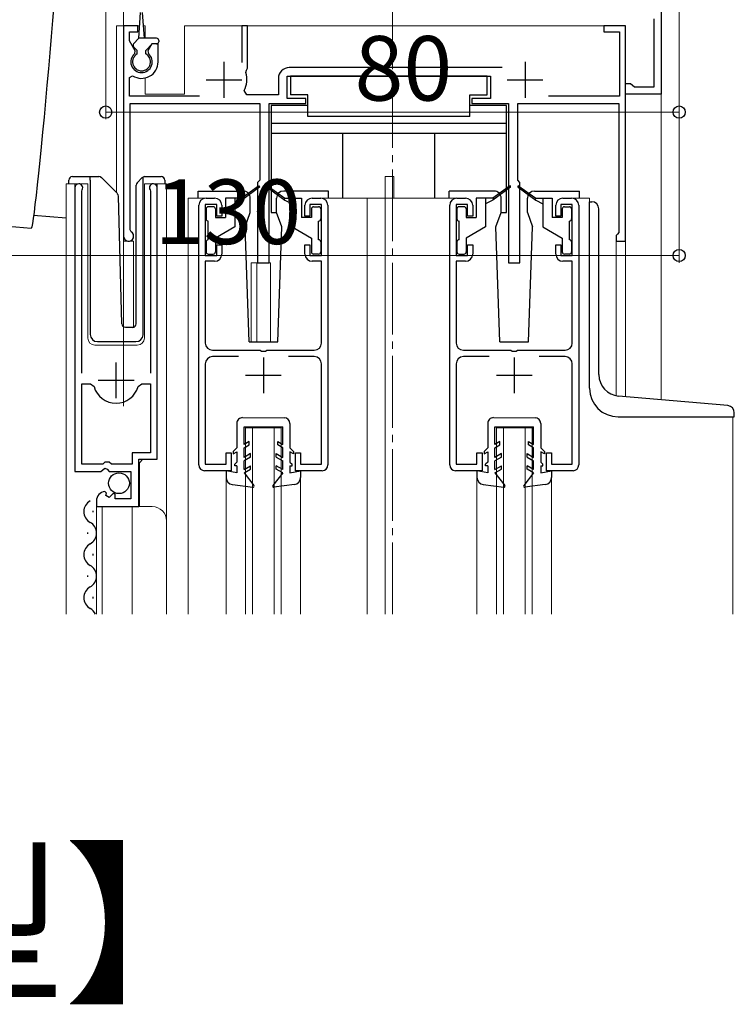
# Model space of a CAD drawing. Extents: x 0 to 1980, y 0 to 3206.
# Drawn here: x 1377 to 1477, y 883 to 1020 of the extents above; entities that cross this region are included whole.
import ezdxf

# ---------------------------------------------------------------- set-up
doc = ezdxf.new("R2010")
doc.units = 0
doc.linetypes.add('YCENTER_1', pattern=[13, 10, -1, 1, -1])
doc.layers.add('USER1', color=3, linetype='CONTINUOUS')
for name, color, linetype, lineweight in [('YKK_11', 7, 'CONTINUOUS', 30), ('YKK_12', 2, 'CONTINUOUS', 13), ('YKK_13', 4, 'CONTINUOUS', 30), ('YKK_D', 6, 'CONTINUOUS', 13)]:
    doc.layers.add(name, color=color, linetype=linetype, lineweight=lineweight)
doc.styles.get("Standard").update_dxf_attribs({"font": 'txt', "bigfont": 'BIGFONT'})

msp = doc.modelspace()

# ---------------------------------------------------------------- linework, layer by layer
at = {"layer": 'YKK_11', "linetype": 'ByBlock', "lineweight": -2, "ltscale": 0.5}
for p, q in [((1466.76, 1027.03), (1466.76, 1009.53)), ((1465.76, 1010.53), (1465.76, 1020.03)), ((1393.76, 1019.03), (1391.76, 1019.03)), ((1391.76, 1019.03), (1391.76, 989.73)), ((1393.76, 1018.23), (1393.76, 1019.03)), ((1409.06, 1019.03), (1408.26, 1019.03)), ((1408.26, 1019.03), (1408.26, 1013.93)), ((1409.06, 1013.13), (1409.06, 1019.03)), ((1461.76, 1019.03), (1458.76, 1019.03)), ((1458.76, 1019.03), (1458.76, 1018.23)), ((1461.76, 989.03), (1461.76, 1019.03)), ((1392.56, 1016.97), (1392.56, 1018.23)), ((1392.56, 1018.23), (1393.76, 1018.23)), ((1458.76, 1018.23), (1460.96, 1018.23)), ((1460.96, 1018.23), (1460.96, 1009.23)), ((1393.37, 1015.57), (1392.56, 1016.97)), ((1395.71, 1016.53), (1395.15, 1015.57)), ((1396.56, 1016.53), (1395.71, 1016.53)), ((1396.56, 1014.03), (1396.56, 1016.53)), ((1393.31, 1015.19), (1393.37, 1015.57)), ((1395.15, 1015.57), (1395.22, 1015.19)), ((1408.92, 1012.88), (1409.06, 1013.13)), ((1444.59, 1013.23), (1414.86, 1013.23)), ((1392.56, 1011.84), (1393.02, 1012.09)), ((1392.56, 1009.23), (1392.56, 1011.84)), ((1408.8, 1012.53), (1408.92, 1012.88)), ((1413.36, 1011.73), (1413.36, 1009.43)), ((1414.56, 1008.93), (1414.56, 1012.03)), ((1414.56, 1012.03), (1442.96, 1012.03)), ((1442.96, 1012.03), (1442.96, 1008.93)), ((1461.76, 1009.53), (1461.76, 1011.03)), ((1461.76, 1011.03), (1462.46, 1011.03)), ((1462.46, 1011.03), (1462.76, 1010.78)), ((1462.76, 1010.78), (1463.05, 1010.53)), ((1463.05, 1010.53), (1465.76, 1010.53)), ((1402.36, 1009.23), (1392.56, 1009.23)), ((1408.94, 1009.43), (1408.58, 1010.02)), ((1413.36, 1009.43), (1408.94, 1009.43)), ((1460.96, 1009.23), (1451.05, 1009.23)), ((1466.76, 1009.53), (1461.76, 1009.53)), ((1392.66, 990.6), (1392.66, 1008.23)), ((1392.66, 1008.23), (1410.76, 1008.23)), ((1410.76, 1008.23), (1410.76, 997.53)), ((1412.06, 986.03), (1412.06, 1008.23)), ((1412.06, 1008.23), (1417.16, 1008.23)), ((1417.16, 1008.93), (1414.56, 1008.93)), ((1417.16, 1008.23), (1417.16, 1008.93)), ((1442.96, 1008.93), (1440.36, 1008.93)), ((1440.36, 1008.93), (1440.36, 1008.23)), ((1440.36, 1008.23), (1445.46, 1008.23)), ((1445.46, 1008.23), (1445.46, 986.03)), ((1446.76, 997.53), (1446.76, 1008.23)), ((1446.76, 1008.23), (1460.86, 1008.23)), ((1460.86, 1008.23), (1460.86, 990.23)), ((1410.76, 997.53), (1410.46, 997.23)), ((1410.46, 997.23), (1410.46, 986.03)), ((1447.06, 997.23), (1446.76, 997.53)), ((1447.06, 986.03), (1447.06, 997.23)), ((1384.96, 996.48), (1384.96, 956.93)), ((1385.91, 996), (1385.97, 996.17)), ((1385.91, 970.63), (1385.91, 996)), ((1395.46, 996.17), (1395.51, 996)), ((1395.51, 996), (1395.51, 970.63)), ((1396.46, 958.63), (1396.46, 996.48)), ((1402.26, 957.83), (1402.26, 994.03)), ((1404.76, 994.13), (1403.16, 994.13)), ((1403.16, 994.13), (1403.16, 987.03)), ((1403.26, 995.03), (1404.46, 995.03)), ((1404.76, 992.53), (1404.76, 994.13)), ((1405.46, 994.03), (1405.46, 992.53)), ((1417.06, 992.53), (1417.06, 994.03)), ((1419.36, 994.13), (1417.76, 994.13)), ((1417.76, 994.13), (1417.76, 992.53)), ((1418.06, 995.03), (1419.26, 995.03)), ((1419.36, 987.03), (1419.36, 994.13)), ((1420.26, 994.03), (1420.26, 957.83)), ((1437.26, 957.83), (1437.26, 994.03)), ((1439.76, 994.13), (1438.16, 994.13)), ((1438.16, 994.13), (1438.16, 987.03)), ((1438.26, 995.03), (1439.46, 995.03)), ((1439.76, 992.53), (1439.76, 994.13)), ((1440.46, 994.03), (1440.46, 992.53)), ((1452.06, 992.53), (1452.06, 994.03)), ((1454.36, 994.13), (1452.76, 994.13)), ((1452.76, 994.13), (1452.76, 992.53)), ((1453.06, 995.03), (1454.26, 995.03)), ((1454.36, 987.03), (1454.36, 994.13)), ((1455.26, 994.03), (1455.26, 957.83)), ((1405.46, 992.53), (1404.76, 992.53)), ((1417.76, 992.53), (1417.06, 992.53)), ((1440.46, 992.53), (1439.76, 992.53)), ((1452.76, 992.53), (1452.06, 992.53)), ((1392.81, 990.34), (1392.66, 990.6)), ((1460.66, 990.03), (1460.46, 989.83)), ((1460.46, 989.83), (1460.46, 989.03)), ((1460.86, 990.23), (1460.66, 990.03)), ((1404.76, 987.03), (1404.76, 988.53)), ((1404.76, 988.53), (1405.46, 988.53)), ((1405.46, 988.53), (1405.46, 987.23)), ((1417.06, 987.23), (1417.06, 988.53)), ((1417.06, 988.53), (1417.76, 988.53)), ((1417.76, 988.53), (1417.76, 987.03)), ((1439.76, 987.03), (1439.76, 988.53)), ((1439.76, 988.53), (1440.46, 988.53)), ((1440.46, 988.53), (1440.46, 987.23)), ((1452.06, 987.23), (1452.06, 988.53)), ((1452.06, 988.53), (1452.76, 988.53)), ((1452.76, 988.53), (1452.76, 987.03)), ((1460.46, 989.03), (1461.76, 989.03)), ((1403.16, 987.03), (1404.76, 987.03)), ((1417.76, 987.03), (1419.36, 987.03)), ((1438.16, 987.03), (1439.76, 987.03)), ((1452.76, 987.03), (1454.36, 987.03)), ((1404.46, 986.23), (1403.16, 986.23)), ((1403.16, 986.23), (1403.16, 974.83)), ((1410.46, 986.03), (1412.06, 986.03)), ((1419.36, 986.23), (1418.06, 986.23)), ((1419.36, 974.83), (1419.36, 986.23)), ((1439.46, 986.23), (1438.16, 986.23)), ((1438.16, 986.23), (1438.16, 974.83)), ((1445.46, 986.03), (1447.06, 986.03)), ((1454.36, 986.23), (1453.06, 986.23)), ((1454.36, 974.83), (1454.36, 986.23)), ((1404.16, 973.83), (1410.8, 973.83)), ((1410.8, 973.83), (1410.99, 973.71)), ((1410.99, 973.71), (1411.54, 973.71)), ((1411.54, 973.71), (1411.72, 973.83)), ((1411.72, 973.83), (1418.36, 973.83)), ((1439.16, 973.83), (1445.8, 973.83)), ((1445.8, 973.83), (1445.99, 973.71)), ((1445.99, 973.71), (1446.54, 973.71)), ((1446.54, 973.71), (1446.72, 973.83)), ((1446.72, 973.83), (1453.36, 973.83)), ((1403.16, 971.93), (1403.16, 957.93)), ((1407.77, 972.93), (1404.16, 972.93)), ((1418.36, 972.93), (1414.75, 972.93)), ((1419.36, 957.93), (1419.36, 971.93)), ((1438.16, 971.93), (1438.16, 957.93)), ((1442.77, 972.93), (1439.16, 972.93)), ((1453.36, 972.93), (1449.75, 972.93)), ((1454.36, 957.93), (1454.36, 971.93)), ((1385.91, 957.93), (1385.91, 969.13)), ((1385.91, 957.93), (1385.91, 969.13)), ((1385.91, 969.13), (1387.15, 969.13)), ((1387.15, 969.13), (1387.63, 968.77)), ((1393.79, 968.77), (1394.28, 969.13)), ((1394.28, 969.13), (1395.51, 969.13)), ((1395.51, 969.13), (1395.51, 959.53)), ((1389.16, 958.23), (1388.86, 957.93)), ((1389.76, 958.23), (1389.16, 958.23)), ((1390.06, 957.93), (1389.76, 958.23)), ((1395.51, 959.53), (1392.96, 959.53)), ((1392.96, 959.53), (1392.96, 957.93)), ((1393.86, 952.03), (1393.86, 958.63)), ((1393.86, 958.63), (1396.46, 958.63)), ((1406.06, 957.93), (1406.06, 959.53)), ((1406.06, 959.53), (1406.76, 959.53)), ((1406.76, 959.53), (1406.76, 957.03)), ((1415.76, 957.03), (1415.76, 959.53)), ((1415.76, 959.53), (1416.46, 959.53)), ((1416.46, 959.53), (1416.46, 957.93)), ((1441.06, 957.93), (1441.06, 959.53)), ((1441.06, 959.53), (1441.76, 959.53)), ((1441.76, 959.53), (1441.76, 957.03)), ((1450.76, 957.03), (1450.76, 959.53)), ((1450.76, 959.53), (1451.46, 959.53)), ((1451.46, 959.53), (1451.46, 957.93)), ((1384.96, 956.93), (1388.59, 956.93)), ((1388.86, 957.93), (1385.91, 957.93)), ((1388.59, 956.93), (1389.13, 957.38)), ((1389.13, 957.38), (1389.46, 957.23)), ((1389.46, 957.23), (1389.76, 956.93)), ((1389.76, 956.93), (1392.76, 956.93)), ((1392.96, 957.93), (1390.06, 957.93)), ((1392.76, 956.93), (1392.76, 953.13)), ((1406.76, 957.03), (1403.06, 957.03)), ((1403.16, 957.93), (1406.06, 957.93)), ((1419.46, 957.03), (1415.76, 957.03)), ((1416.46, 957.93), (1419.36, 957.93)), ((1441.76, 957.03), (1438.06, 957.03)), ((1438.16, 957.93), (1441.06, 957.93)), ((1454.46, 957.03), (1450.76, 957.03)), ((1451.46, 957.93), (1454.36, 957.93)), ((1389.36, 953.88), (1389.15, 954.13)), ((1387.96, 952.83), (1387.96, 952.03)), ((1389.27, 953.56), (1389.36, 953.88)), ((1389.74, 953.29), (1389.27, 953.56)), ((1390.32, 953.87), (1389.74, 953.29)), ((1390.56, 953.76), (1390.32, 953.87)), ((1390.56, 953.13), (1390.56, 953.76)), ((1392.76, 953.13), (1390.56, 953.13)), ((1387.96, 952.03), (1393.86, 952.03))]:
    msp.add_line(p, q, dxfattribs=at)
at = {"layer": 'YKK_11', "ltscale": 0.5}
for p, q in [((1405.76, 1014.03), (1405.76, 1009.03)), ((1447.76, 1014.03), (1447.76, 1009.03)), ((1403.26, 1011.53), (1408.26, 1011.53)), ((1445.26, 1011.53), (1450.26, 1011.53)), ((1390.71, 967.13), (1390.71, 972.13)), ((1411.26, 972.83), (1411.26, 967.83)), ((1446.26, 972.83), (1446.26, 967.83)), ((1388.21, 969.63), (1393.21, 969.63)), ((1408.76, 970.33), (1413.76, 970.33)), ((1443.76, 970.33), (1448.76, 970.33))]:
    msp.add_line(p, q, dxfattribs=at)
at = {"layer": 'YKK_11', "linetype": 'ByBlock', "lineweight": -2, "ltscale": 0.5}
for centre, radius, start, end in [((1394.26, 1014.03), 1.5, 129.594, 50.4059), ((1394.26, 1014.03), 2.3, 237.421, 0), ((1414.86, 1011.73), 1.5, 90, 180), ((1405.76, 1011.53), 3.2, 331.8214, 18.2343), ((1385.51, 996.48), 0.55, 325.4396, 180), ((1395.91, 996.48), 0.55, 0, 214.5607), ((1403.26, 994.03), 1, 90, 180), ((1404.46, 994.03), 1, 0, 90), ((1418.06, 994.03), 1, 90, 180), ((1419.26, 994.03), 1, 0, 90), ((1438.26, 994.03), 1, 90, 180), ((1439.46, 994.03), 1, 0, 90), ((1453.06, 994.03), 1, 90, 180), ((1454.26, 994.03), 1, 0, 90), ((1392.46, 989.73), 0.7, 180.0001, 60), ((1404.46, 987.23), 1, 270, 360), ((1418.06, 987.23), 1, 180, 270), ((1439.46, 987.23), 1, 270, 360), ((1453.06, 987.23), 1, 180, 270), ((1404.16, 974.83), 1, 180, 270), ((1418.36, 974.83), 1, 270, 360), ((1439.16, 974.83), 1, 180, 270), ((1453.36, 974.83), 1, 270, 360), ((1404.16, 971.93), 1, 90, 180), ((1418.36, 971.93), 1, 0, 90), ((1439.16, 971.93), 1, 90, 180), ((1453.36, 971.93), 1, 0, 90), ((1390.71, 969.63), 3.2, 195.6806, 270), ((1390.71, 969.63), 3.2, 270, 344.3194), ((1403.06, 957.83), 0.8, 180, 270), ((1419.46, 957.83), 0.8, 270, 360), ((1438.06, 957.83), 0.8, 180, 270), ((1454.46, 957.83), 0.8, 270, 360), ((1389.26, 952.83), 1.3, 95.2159, 180)]:
    msp.add_arc(centre, radius, start, end, dxfattribs=at)
at = {"layer": 'YKK_12', "linetype": 'YCENTER_1'}
msp.add_line((1429.26, 937.03), (1429.26, 1198.12), dxfattribs=at)
at = {"layer": 'YKK_12'}
for p, q in [((1391.76, 1029.03), (1391.76, 966.02)), ((1466.76, 966.92), (1466.76, 1029.03))]:
    msp.add_line(p, q, dxfattribs=at)
at = {"layer": 'YKK_12', "ltscale": 2}
for p, q in [((1390.76, 1019.03), (1390.76, 995.78)), ((1393.98, 1019.03), (1390.76, 1019.03)), ((1391.76, 1019.03), (1391.76, 977.09)), ((1394.76, 1019.03), (1394.54, 1019.03)), ((1394.76, 1019.03), (1394.76, 1017.33)), ((1461.76, 1019.03), (1400.26, 1019.03)), ((1400.26, 1019.03), (1400.26, 1009.53)), ((1461.76, 1019.03), (1461.76, 967.36)), ((1394.76, 1011.79), (1394.76, 1009.53)), ((1394.76, 1009.53), (1400.26, 1009.53)), ((1428.26, 998.03), (1429.46, 998.03)), ((1428.26, 995.03), (1428.26, 998.03)), ((1429.46, 995.03), (1429.46, 998.03)), ((1383.76, 937.03), (1383.76, 997.03)), ((1383.76, 997.03), (1386.76, 997.03)), ((1384.96, 997.03), (1384.96, 967.43)), ((1386.76, 997.03), (1386.76, 975.53)), ((1394.66, 997.03), (1397.76, 997.03)), ((1394.66, 975.53), (1394.66, 997.03)), ((1396.46, 997.03), (1396.46, 959.13)), ((1397.76, 997.03), (1397.76, 949.84)), ((1403.26, 995.03), (1400.76, 995.03)), ((1400.76, 995.03), (1400.76, 937.03)), ((1419.26, 995.03), (1438.26, 995.03)), ((1425.76, 995.03), (1425.76, 937.03)), ((1428.26, 995.03), (1428.26, 937.03)), ((1454.26, 995.03), (1456.76, 995.03)), ((1456.76, 995.03), (1456.76, 994.53)), ((1393.16, 989.03), (1391.76, 989.03)), ((1393.16, 989.03), (1393.16, 977.04)), ((1460.46, 989.03), (1460.46, 967.49)), ((1461.76, 989.03), (1460.46, 989.03)), ((1409.56, 986.03), (1409.56, 975.02)), ((1409.56, 986.03), (1412.26, 986.03)), ((1410.36, 986.03), (1410.36, 975.02)), ((1412.26, 986.03), (1412.26, 975.02)), ((1387.76, 974.53), (1393.66, 974.53)), ((1476.76, 964.53), (1476.76, 937.03)), ((1408.76, 963.03), (1413.76, 963.03)), ((1408.76, 937.03), (1408.76, 963.03)), ((1409.76, 937.03), (1409.76, 963.03)), ((1412.76, 937.03), (1412.76, 963.03)), ((1413.76, 937.03), (1413.76, 963.03)), ((1443.76, 963.03), (1448.76, 963.03)), ((1443.76, 937.03), (1443.76, 963.03)), ((1444.76, 937.03), (1444.76, 963.03)), ((1447.76, 937.03), (1447.76, 963.03)), ((1448.76, 937.03), (1448.76, 963.03)), ((1394.46, 958.63), (1393.96, 958.13)), ((1393.96, 958.13), (1393.96, 952.03)), ((1406.06, 956.1), (1406.06, 937.03)), ((1416.46, 956.1), (1416.46, 937.03)), ((1441.06, 956.1), (1441.06, 937.03)), ((1451.46, 956.1), (1451.46, 937.03)), ((1387.96, 952.03), (1395.76, 952.03)), ((1387.96, 952.03), (1387.96, 937.03)), ((1388.76, 952.03), (1388.76, 937.03)), ((1392.96, 952.03), (1392.96, 937.03)), ((1397.76, 950.03), (1397.76, 937.03))]:
    msp.add_line(p, q, dxfattribs=at)
for centre, radius, start, end in [((1387.76, 975.53), 1, 180, 270), ((1393.66, 975.53), 1, 270, 0), ((1395.76, 950.03), 2, 0, 90)]:
    msp.add_arc(centre, radius, start, end, dxfattribs=at)
at = {"layer": 'YKK_13', "linetype": 'Continuous'}
for p, q in [((1382.02, 1021.94), (1381.85, 1019.79)), ((1381.85, 1019.79), (1381.66, 1017.57)), ((1381.66, 1017.57), (1381.47, 1015.31)), ((1381.47, 1015.31), (1381.27, 1013.04)), ((1381.27, 1013.04), (1381.07, 1010.77)), ((1381.07, 1010.77), (1380.87, 1008.53)), ((1380.87, 1008.53), (1380.66, 1006.34)), ((1380.66, 1006.34), (1380.46, 1004.23)), ((1380.46, 1004.23), (1380.26, 1002.2)), ((1380.26, 1002.2), (1380.07, 1000.29)), ((1380.07, 1000.29), (1379.88, 998.51)), ((1379.88, 998.51), (1379.71, 996.89)), ((1379.71, 996.89), (1379.55, 995.42)), ((1379.55, 995.42), (1379.39, 994.14)), ((1379.39, 994.14), (1379.26, 993.06)), ((1379.26, 993.06), (1379.14, 992.17)), ((1379.21, 992.67), (1383.76, 992.27)), ((1379.03, 991.5), (1378.95, 991.05)), ((1379.14, 992.17), (1379.03, 991.5)), ((1378.88, 990.82), (1378.86, 990.8)), ((1378.95, 991.05), (1378.88, 990.82))]:
    msp.add_line(p, q, dxfattribs=at)
at = {"layer": 'YKK_13', "ltscale": 0.5}
for p, q in [((1393.86, 1017.33), (1394.11, 1020.89)), ((1394.66, 1017.33), (1394.41, 1020.89)), ((1393.15, 1016.54), (1393.86, 1017.33)), ((1396.36, 1017.33), (1393.86, 1017.33)), ((1393.66, 1015.63), (1393.16, 1016.13)), ((1394.86, 1015.63), (1395.76, 1016.53)), ((1396.36, 1016.53), (1395.76, 1016.53)), ((1396.66, 1017.03), (1396.66, 1016.83)), ((1393.66, 1015.13), (1393.66, 1015.63)), ((1394.86, 1015.13), (1394.86, 1015.63)), ((1442.46, 1012.03), (1415.06, 1012.03)), ((1415.06, 1012.03), (1415.06, 1009.43)), ((1442.46, 1009.43), (1442.46, 1012.03)), ((1417.46, 1009.43), (1415.06, 1009.43)), ((1417.46, 1006.43), (1417.46, 1009.43)), ((1440.06, 1006.43), (1440.06, 1009.43)), ((1440.06, 1009.43), (1442.46, 1009.43)), ((1412.36, 1007.93), (1412.36, 993.03)), ((1417.46, 1007.93), (1412.36, 1007.93)), ((1445.16, 1007.93), (1440.06, 1007.93)), ((1445.16, 993.03), (1445.16, 1007.93)), ((1440.06, 1006.43), (1417.46, 1006.43)), ((1445.16, 1005.43), (1412.36, 1005.43)), ((1445.16, 1004.03), (1412.36, 1004.03)), ((1422.36, 995.03), (1422.36, 1004.03)), ((1435.16, 995.03), (1435.16, 1004.03)), ((1384.61, 998.03), (1387.11, 998.03)), ((1387.11, 998.03), (1388.31, 998.03)), ((1387.11, 997.53), (1387.11, 998.03)), ((1394.51, 997.74), (1394.51, 997.99)), ((1394.72, 998.03), (1397.01, 998.03)), ((1384.11, 997.03), (1384.11, 997.53)), ((1387.11, 997.53), (1387.11, 976.03)), ((1388.66, 997.89), (1390.89, 995.66)), ((1393.51, 977.51), (1393.51, 996.82)), ((1393.66, 997.18), (1394.37, 997.89)), ((1394.51, 997.32), (1394.51, 997.74)), ((1394.51, 976.03), (1394.51, 997.32)), ((1397.51, 997.53), (1397.51, 997.03)), ((1410.6, 996.71), (1408.26, 995.03)), ((1411.92, 996.71), (1414.26, 995.03)), ((1445.6, 996.71), (1443.26, 995.03)), ((1446.92, 996.71), (1449.26, 995.03)), ((1391.5, 977.52), (1391.03, 995.32)), ((1402.16, 996.02), (1408.43, 996.02)), ((1402.16, 995.02), (1402.16, 996.02)), ((1410.72, 996.55), (1408.26, 994.73)), ((1411.8, 996.55), (1414.26, 994.73)), ((1420.36, 996.02), (1414.09, 996.02)), ((1420.36, 995.02), (1420.36, 996.02)), ((1443.43, 996.02), (1437.16, 996.02)), ((1437.16, 995.02), (1437.16, 996.02)), ((1445.72, 996.55), (1443.26, 994.73)), ((1446.8, 996.55), (1449.26, 994.73)), ((1449.09, 996.02), (1455.36, 996.02)), ((1455.36, 995.02), (1455.36, 996.02)), ((1405.96, 995.03), (1405.96, 992.33)), ((1408.26, 995.03), (1405.96, 995.03)), ((1407.26, 995.03), (1407.26, 991.03)), ((1408.26, 994.73), (1407.26, 994.23)), ((1408.26, 995.03), (1408.4, 994.83)), ((1409.43, 993.02), (1409.43, 995.02)), ((1413.09, 993.02), (1413.09, 995.02)), ((1414.26, 995.03), (1414.12, 994.83)), ((1414.26, 995.03), (1416.56, 995.03)), ((1414.26, 994.73), (1415.26, 994.23)), ((1415.26, 995.03), (1415.26, 991.03)), ((1416.56, 995.03), (1416.56, 992.33)), ((1440.96, 995.03), (1440.96, 992.33)), ((1443.26, 995.03), (1440.96, 995.03)), ((1442.26, 995.03), (1442.26, 991.03)), ((1443.26, 994.73), (1442.26, 994.23)), ((1443.26, 995.03), (1443.4, 994.83)), ((1444.43, 993.02), (1444.43, 995.02)), ((1448.09, 993.02), (1448.09, 995.02)), ((1449.26, 995.03), (1449.12, 994.83)), ((1449.26, 995.03), (1451.56, 995.03)), ((1449.26, 994.73), (1450.26, 994.23)), ((1450.26, 995.03), (1450.26, 991.03)), ((1451.56, 995.03), (1451.56, 992.33)), ((1456.76, 968.53), (1456.76, 994.53)), ((1456.76, 994.53), (1457.06, 994.53)), ((1403.26, 993.53), (1403.26, 992.13)), ((1404.26, 993.83), (1403.56, 993.83)), ((1404.56, 993.53), (1404.56, 992.33)), ((1408.7, 991.02), (1409.43, 993.02)), ((1412.36, 993.03), (1413.09, 993.03)), ((1413.82, 991.02), (1413.09, 993.02)), ((1417.96, 993.53), (1417.96, 992.33)), ((1418.26, 993.83), (1418.96, 993.83)), ((1419.26, 993.53), (1419.26, 992.13)), ((1438.26, 993.53), (1438.26, 992.13)), ((1439.26, 993.83), (1438.56, 993.83)), ((1439.56, 993.53), (1439.56, 992.33)), ((1443.7, 991.02), (1444.43, 993.02)), ((1444.43, 993.03), (1445.16, 993.03)), ((1448.09, 993.02), (1448.82, 991.02)), ((1452.96, 993.53), (1452.96, 992.33)), ((1453.26, 993.83), (1453.96, 993.83)), ((1454.26, 993.53), (1454.26, 992.13)), ((1458.06, 970.43), (1458.06, 993.53)), ((1403.56, 989.23), (1403.56, 991.83)), ((1404.56, 992.33), (1405.96, 992.33)), ((1417.96, 992.33), (1416.56, 992.33)), ((1418.96, 989.23), (1418.96, 991.83)), ((1438.56, 989.23), (1438.56, 991.83)), ((1439.56, 992.33), (1440.96, 992.33)), ((1452.96, 992.33), (1451.56, 992.33)), ((1453.96, 989.23), (1453.96, 991.83)), ((1407.26, 991.03), (1404.56, 989.47)), ((1409.26, 975.02), (1408.7, 991.02)), ((1413.26, 975.02), (1413.82, 991.02)), ((1415.26, 991.03), (1417.96, 989.47)), ((1442.26, 991.03), (1439.56, 989.47)), ((1444.26, 975.02), (1443.7, 991.02)), ((1448.26, 975.02), (1448.82, 991.02)), ((1450.26, 991.03), (1452.96, 989.47)), ((1403.26, 988.93), (1403.26, 987.53)), ((1404.56, 989.47), (1404.56, 987.53)), ((1417.96, 989.47), (1417.96, 987.53)), ((1419.26, 988.93), (1419.26, 987.53)), ((1438.26, 988.93), (1438.26, 987.53)), ((1439.56, 989.47), (1439.56, 987.53)), ((1452.96, 989.47), (1452.96, 987.53)), ((1454.26, 988.93), (1454.26, 987.53)), ((1403.56, 987.23), (1404.26, 987.23)), ((1418.96, 987.23), (1418.26, 987.23)), ((1438.56, 987.23), (1439.26, 987.23)), ((1453.96, 987.23), (1453.26, 987.23)), ((1392, 977.03), (1393.03, 977.03)), ((1388.11, 975.03), (1393.48, 975.03)), ((1409.26, 975.02), (1413.26, 975.02)), ((1444.26, 975.02), (1448.26, 975.02)), ((1476.05, 966.11), (1460.8, 967.44)), ((1476.96, 964.53), (1476.96, 965.11)), ((1408.36, 964.43), (1414.16, 964.42)), ((1443.36, 964.43), (1449.16, 964.42)), ((1460.76, 964.53), (1476.96, 964.53)), ((1407.56, 963.63), (1407.56, 960.22)), ((1408.56, 960.69), (1408.56, 963.13)), ((1408.56, 963.13), (1413.96, 963.13)), ((1413.96, 960.69), (1413.96, 963.13)), ((1414.96, 963.62), (1414.96, 960.22)), ((1442.56, 963.63), (1442.56, 960.22)), ((1443.56, 960.69), (1443.56, 963.13)), ((1443.56, 963.13), (1448.96, 963.13)), ((1448.96, 960.69), (1448.96, 963.13)), ((1449.96, 963.62), (1449.96, 960.22)), ((1409.26, 961.09), (1408.56, 960.69)), ((1409.26, 960.63), (1409.26, 961.09)), ((1413.26, 961.09), (1413.96, 960.69)), ((1413.26, 960.63), (1413.26, 961.09)), ((1444.26, 961.09), (1443.56, 960.69)), ((1444.26, 960.63), (1444.26, 961.09)), ((1448.26, 961.09), (1448.96, 960.69)), ((1448.26, 960.63), (1448.26, 961.09)), ((1407.56, 960.22), (1407.06, 959.72)), ((1407.06, 959.72), (1407.06, 959.36)), ((1407.06, 959.36), (1407.56, 959.65)), ((1407.56, 959.65), (1407.56, 958.22)), ((1408.56, 960.22), (1409.26, 960.63)), ((1408.56, 958.89), (1408.56, 960.22)), ((1413.96, 960.22), (1413.26, 960.63)), ((1413.96, 958.89), (1413.96, 960.22)), ((1414.96, 960.22), (1415.46, 959.72)), ((1415.46, 959.36), (1414.96, 959.65)), ((1414.96, 959.65), (1414.96, 958.22)), ((1415.46, 959.72), (1415.46, 959.36)), ((1442.56, 960.22), (1442.06, 959.72)), ((1442.06, 959.72), (1442.06, 959.36)), ((1442.06, 959.36), (1442.56, 959.65)), ((1442.56, 959.65), (1442.56, 958.22)), ((1443.56, 960.22), (1444.26, 960.63)), ((1443.56, 958.89), (1443.56, 960.22)), ((1448.96, 960.22), (1448.26, 960.63)), ((1448.96, 958.89), (1448.96, 960.22)), ((1449.96, 960.22), (1450.46, 959.72)), ((1450.46, 959.36), (1449.96, 959.65)), ((1449.96, 959.65), (1449.96, 958.22)), ((1450.46, 959.72), (1450.46, 959.36)), ((1407.56, 958.22), (1407.26, 957.92)), ((1409.46, 959.41), (1408.56, 958.89)), ((1409.46, 958.94), (1408.56, 958.42)), ((1408.56, 957.19), (1408.56, 958.42)), ((1409.46, 958.94), (1409.46, 959.41)), ((1413.06, 959.41), (1413.96, 958.89)), ((1413.06, 958.94), (1413.06, 959.41)), ((1413.06, 958.94), (1413.96, 958.42)), ((1413.96, 957.19), (1413.96, 958.42)), ((1414.96, 958.22), (1415.26, 957.92)), ((1442.56, 958.22), (1442.26, 957.92)), ((1444.46, 959.41), (1443.56, 958.89)), ((1444.46, 958.94), (1443.56, 958.42)), ((1443.56, 957.19), (1443.56, 958.42)), ((1444.46, 958.94), (1444.46, 959.41)), ((1448.06, 959.41), (1448.96, 958.89)), ((1448.06, 958.94), (1448.06, 959.41)), ((1448.06, 958.94), (1448.96, 958.42)), ((1448.96, 957.19), (1448.96, 958.42)), ((1449.96, 958.22), (1450.26, 957.92)), ((1407.56, 956.72), (1406.06, 957.02)), ((1406.06, 957.02), (1406.06, 956.1)), ((1407.26, 957.72), (1407.26, 957.92)), ((1407.56, 957.72), (1407.26, 957.72)), ((1407.56, 957.72), (1407.56, 956.72)), ((1408.56, 957.19), (1409.46, 957.71)), ((1408.56, 956.72), (1409.46, 957.24)), ((1409.46, 957.24), (1409.46, 957.71)), ((1413.06, 957.24), (1413.06, 957.71)), ((1413.96, 957.19), (1413.06, 957.71)), ((1413.96, 956.72), (1413.06, 957.24)), ((1414.96, 957.72), (1415.26, 957.72)), ((1414.96, 957.72), (1414.96, 956.72)), ((1414.96, 956.72), (1416.46, 957.02)), ((1415.26, 957.72), (1415.26, 957.92)), ((1416.46, 957.02), (1416.46, 956.1)), ((1442.56, 956.72), (1441.06, 957.02)), ((1441.06, 957.02), (1441.06, 956.1)), ((1442.26, 957.72), (1442.26, 957.92)), ((1442.56, 957.72), (1442.26, 957.72)), ((1442.56, 957.72), (1442.56, 956.72)), ((1443.56, 957.19), (1444.46, 957.71)), ((1443.56, 956.72), (1444.46, 957.24)), ((1444.46, 957.24), (1444.46, 957.71)), ((1448.06, 957.24), (1448.06, 957.71)), ((1448.96, 957.19), (1448.06, 957.71)), ((1448.96, 956.72), (1448.06, 957.24)), ((1449.96, 957.72), (1450.26, 957.72)), ((1449.96, 957.72), (1449.96, 956.72)), ((1449.96, 956.72), (1451.46, 957.02)), ((1450.26, 957.72), (1450.26, 957.92)), ((1451.46, 957.02), (1451.46, 956.1)), ((1408.56, 956.72), (1409.93, 954.97)), ((1413.96, 956.72), (1412.59, 954.97)), ((1443.56, 956.72), (1444.93, 954.97)), ((1448.96, 956.72), (1447.59, 954.97)), ((1406.93, 955.11), (1409.8, 954.73)), ((1415.59, 955.11), (1412.73, 954.73)), ((1441.93, 955.11), (1444.8, 954.73)), ((1450.59, 955.11), (1447.73, 954.73)), ((1387.46, 951.43), (1387.46, 951.23)), ((1386.7, 948.43), (1386.7, 948.23)), ((1387.46, 945.43), (1387.46, 945.23)), ((1386.7, 942.43), (1386.7, 942.23)), ((1387.46, 939.43), (1387.46, 939.23))]:
    msp.add_line(p, q, dxfattribs=at)
at = {"layer": 'YKK_13', "ltscale": 20}
msp.add_line((1378.86, 990.8), (1375.66, 991.08), dxfattribs=at)
at = {"layer": 'YKK_13', "ltscale": 0.5}
msp.add_circle((1391.11, 955.28), 1.45, dxfattribs=at)
for centre, radius, start, end in [((1396.36, 1017.03), 0.3, 0, 90), ((1393.38, 1016.34), 0.3, 138.011, 225.0009), ((1396.36, 1016.83), 0.3, 270, 0), ((1394.26, 1014.03), 1.25, 118.6862, 61.316), ((1384.61, 997.53), 0.5, 90, 180), ((1388.31, 997.53), 0.5, 45, 90), ((1394.72, 997.53), 0.5, 90, 114.4698), ((1397.01, 997.53), 0.5, 0, 90), ((1394.01, 996.82), 0.5, 135, 180), ((1410.66, 996.63), 0.1, 306.4952, 125.6767), ((1411.86, 996.63), 0.1, 54.3233, 233.5048), ((1445.66, 996.63), 0.1, 306.4952, 125.6767), ((1446.86, 996.63), 0.1, 54.3233, 233.5048), ((1390.53, 995.3), 0.5, 1.5, 45), ((1408.43, 995.02), 1, 359.986, 90), ((1414.09, 995.02), 1, 90.0061, 180), ((1443.43, 995.02), 1, 359.986, 90), ((1449.09, 995.02), 1, 90.0061, 180), ((1457.06, 993.53), 1, 0, 90), ((1403.56, 993.53), 0.3, 90, 180), ((1404.26, 993.53), 0.3, 0, 90), ((1418.26, 993.53), 0.3, 90, 180), ((1418.96, 993.53), 0.3, 0, 90), ((1438.56, 993.53), 0.3, 90, 180), ((1439.26, 993.53), 0.3, 0, 90), ((1453.26, 993.53), 0.3, 90, 180), ((1453.96, 993.53), 0.3, 0, 90), ((1403.56, 992.13), 0.3, 180, 270), ((1418.96, 992.13), 0.3, 270, 0), ((1438.56, 992.13), 0.3, 180, 270), ((1453.96, 992.13), 0.3, 270, 0), ((1403.56, 988.93), 0.3, 90, 180), ((1418.96, 988.93), 0.3, 0, 90), ((1438.56, 988.93), 0.3, 90, 180), ((1453.96, 988.93), 0.3, 0, 90), ((1403.56, 987.53), 0.3, 180, 270), ((1404.26, 987.53), 0.3, 270, 0), ((1418.26, 987.53), 0.3, 180, 270), ((1418.96, 987.53), 0.3, 270, 0), ((1438.56, 987.53), 0.3, 180, 270), ((1439.26, 987.53), 0.3, 270, 0), ((1453.26, 987.53), 0.3, 180, 270), ((1453.96, 987.53), 0.3, 270, 0), ((1392, 977.53), 0.5, 181.5, 270), ((1393.01, 977.51), 0.5, 272, 0), ((1388.11, 976.03), 1, 180, 270), ((1393.48, 976.03), 1, 270, 358), ((1461.06, 970.43), 3, 180, 265.0013), ((1460.76, 968.53), 4, 180, 270), ((1475.96, 965.11), 1, 0, 85.0028), ((1408.36, 963.63), 0.8, 89.9412, 180.0005), ((1414.16, 963.62), 0.8, 0.0005, 89.9412), ((1443.36, 963.63), 0.8, 89.9412, 180.0005), ((1449.16, 963.62), 0.8, 0.0005, 89.9412), ((1407.06, 956.1), 1, 179.9996, 262.3966), ((1415.46, 956.1), 1, 277.6044, 0.0014), ((1442.06, 956.1), 1, 179.9996, 262.3966), ((1450.46, 956.1), 1, 277.6044, 0.0014), ((1409.81, 954.87), 0.15, 263.4574, 37.9051), ((1412.71, 954.87), 0.15, 142.0959, 276.5436), ((1444.81, 954.87), 0.15, 263.4574, 37.9051), ((1447.71, 954.87), 0.15, 142.0959, 276.5436), ((1387.92, 951.33), 1.72, 119.1994, 240.8006), ((1386.25, 948.33), 1.72, 299.1906, 60.8094), ((1387.92, 945.33), 1.72, 119.1994, 240.8006), ((1386.25, 942.33), 1.72, 299.1906, 60.8094), ((1387.92, 939.33), 1.72, 119.1994, 240.8006), ((1386.25, 936.33), 1.72, 23.875, 60.8094)]:
    msp.add_arc(centre, radius, start, end, dxfattribs=at)
msp.add_spline([(1394.37, 997.89), (1394.38, 997.9), (1394.4, 997.92), (1394.42, 997.93), (1394.43, 997.94), (1394.45, 997.95), (1394.47, 997.97), (1394.49, 997.98), (1394.51, 997.99)], degree=3, dxfattribs=at)
at = {"layer": 'YKK_D'}
for p, q in [((1389.26, 1026.33), (1389.26, 1006.03)), ((1469.26, 1026.33), (1469.26, 1006.03)), ((1469.26, 1026.33), (1469.26, 986.03)), ((1469.26, 1007.03), (1389.26, 1007.03)), ((1469.26, 987.03), (1339.26, 987.03))]:
    msp.add_line(p, q, dxfattribs=at)
at = {"layer": 'YKK_D', "linetype": 'ByBlock', "lineweight": -2}
for centre in [(1389.26, 1007.03), (1469.26, 1007.03), (1469.26, 987.03)]:
    msp.add_circle(centre, 0.85, dxfattribs=at)

# ---------------------------------------------------------------- texts
at = {"layer": 'USER1'}
msp.add_text('【アール型】', height=18, dxfattribs=at).set_placement((1260.67, 884.75))
at = {"layer": 'YKK_D'}
for s, p in [('80', (1423.98, 1008.63)), ('130', (1396.1, 988.63))]:
    msp.add_text(s, height=9, dxfattribs=at).set_placement(p)

doc.saveas('drawing.dxf')
